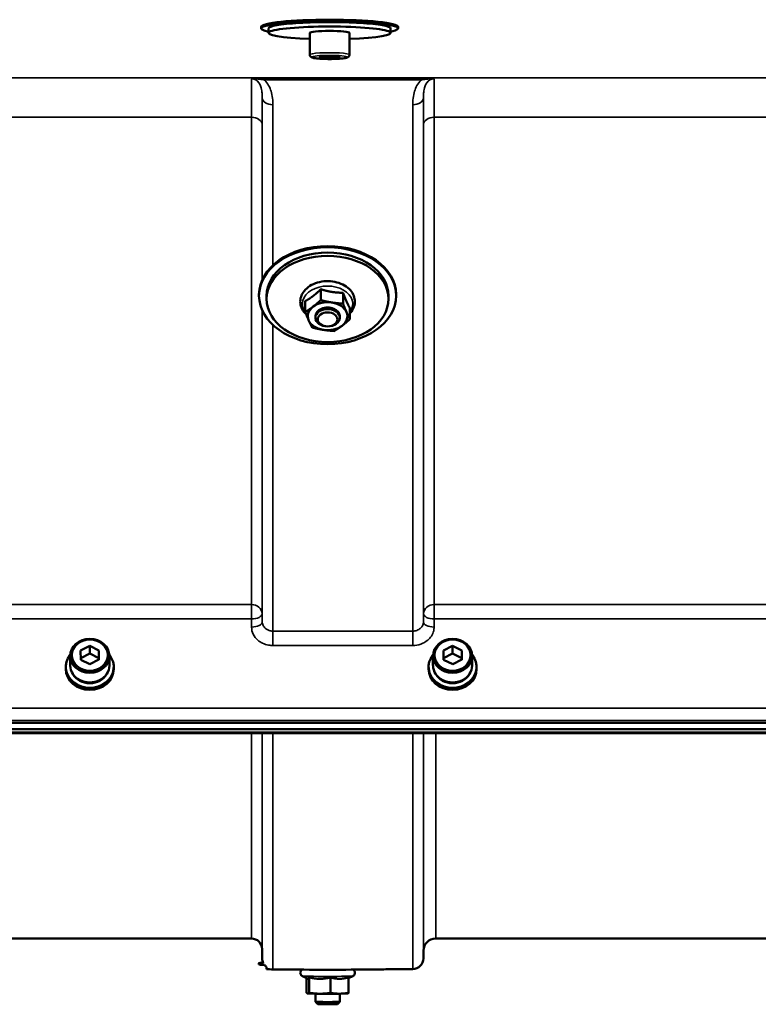
# Model space of a CAD drawing. Units: millimetres. Extents: x 120 to 9960, y -10 to 7117.
# Drawn here: x 6182 to 6424, y 4719 to 5042 of the extents above; entities that cross this region are included whole.
import ezdxf

# ---------------------------------------------------------------- set-up
doc = ezdxf.new("R2010")
doc.units = ezdxf.units.MM
doc.header["$LTSCALE"] = 24
doc.layers.add('Visible (ISO)', color=7, linetype='Continuous', lineweight=50)
doc.layers.add('Visible Narrow (ISO)', color=7, linetype='Continuous', lineweight=35)

msp = doc.modelspace()

# ---------------------------------------------------------------- linework, layer by layer
at = {"layer": 'Visible (ISO)'}
for p, q in [((6261.17, 5039.13), (6261.17, 5039.63)), ((6306.17, 5039.13), (6306.17, 5039.63)), ((6263.67, 5039.13), (6263.67, 5037.64)), ((6277.17, 5030.48), (6277.17, 5037.64)), ((6290.17, 5030.48), (6290.17, 5037.64)), ((6303.67, 5039.13), (6303.67, 5037.64)), ((6280.2, 5029.69), (6281.93, 5030)), ((6281.93, 5030), (6285.4, 5030)), ((6281.93, 5030), (6281.93, 5029.37)), ((6285.4, 5030), (6287.13, 5029.69)), ((6285.4, 5030), (6285.4, 5029.37)), ((6281.93, 5029.37), (6280.2, 5029.69)), ((6285.4, 5029.37), (6281.93, 5029.37)), ((6287.13, 5029.69), (6285.4, 5029.37)), ((6280.78, 4953.57), (6280.78, 4949.97)), ((6288.1, 4952.4), (6288.1, 4948.8)), ((6260.51, 4951.43), (6260.51, 4951.79)), ((6263.01, 4950.37), (6263.01, 4951.43)), ((6275.69, 4949.68), (6275.69, 4946.08)), ((6303.01, 4950.37), (6303.01, 4951.43)), ((6305.51, 4951.43), (6305.51, 4951.79)), ((6290.33, 4947.33), (6290.33, 4943.73)), ((6279.01, 4944.71), (6279.01, 4944.2)), ((6287.01, 4944.71), (6287.01, 4944.2)), ((6201.99, 4834.98), (6204.98, 4836.5)), ((6204.98, 4836.5), (6207.99, 4835.02)), ((6204.98, 4836.5), (6204.98, 4834)), ((6320.99, 4834.98), (6323.98, 4836.5)), ((6323.98, 4836.5), (6326.99, 4835.02)), ((6323.98, 4836.5), (6323.98, 4834)), ((6198.58, 4830.1), (6198.58, 4833.25)), ((6202.02, 4831.98), (6201.99, 4834.98)), ((6202.02, 4832.49), (6204.98, 4834)), ((6204.98, 4834), (6207.99, 4832.52)), ((6207.99, 4835.02), (6208.02, 4832.02)), ((6207.99, 4835.02), (6207.99, 4832.52)), ((6211.43, 4830.1), (6211.43, 4833.25)), ((6317.58, 4830.1), (6317.58, 4833.25)), ((6321.02, 4831.98), (6320.99, 4834.98)), ((6321.02, 4832.49), (6323.98, 4834)), ((6323.98, 4834), (6326.99, 4832.52)), ((6326.99, 4835.02), (6327.02, 4832.02)), ((6326.99, 4835.02), (6326.99, 4832.52)), ((6330.43, 4830.1), (6330.43, 4833.25)), ((6197.13, 4829.6), (6197.13, 4828.91)), ((6205.04, 4830.5), (6202.02, 4831.98)), ((6208.02, 4832.02), (6205.04, 4830.5)), ((6207.99, 4832.52), (6208, 4832.01)), ((6212.88, 4829.6), (6212.88, 4828.91)), ((6316.13, 4829.6), (6316.13, 4828.91)), ((6324.04, 4830.5), (6321.02, 4831.98)), ((6327.02, 4832.02), (6324.04, 4830.5)), ((6326.99, 4832.52), (6327, 4832.01)), ((6331.88, 4829.6), (6331.88, 4828.91)), ((5946.35, 4811.31), (6940.67, 4811.31)), ((6940.67, 4809.26), (5946.35, 4809.26)), ((6763.04, 4807.85), (6123.97, 4807.85)), ((6258.04, 4740.52), (6161.73, 4740.52)), ((6568.54, 4740.52), (6318.47, 4740.52)), ((6261.54, 4737.05), (6261.56, 4733.99)), ((6314.47, 4736.56), (6314.45, 4733.99)), ((6260.51, 4731.97), (6260.51, 4732.47)), ((6263.01, 4730.47), (6263.01, 4731.19)), ((6310.95, 4730.52), (6303.01, 4730.52)), ((6303.01, 4730.47), (6303.01, 4730.52)), ((6276.47, 4727.38), (6274.75, 4728.18)), ((6276.1, 4727.55), (6276.1, 4722.76)), ((6277.02, 4727.79), (6277.02, 4722.7)), ((6283.93, 4727.76), (6283.93, 4722.67)), ((6289.92, 4727.55), (6291.26, 4728.18)), ((6289.92, 4727.8), (6289.92, 4722.71)), ((6276.51, 4722.47), (6276.48, 4722.47)), ((6279.01, 4722.42), (6279.01, 4719.73)), ((6279.77, 4718.97), (6279.01, 4719.73)), ((6286.24, 4718.97), (6287.01, 4719.73)), ((6287.01, 4722.42), (6287.01, 4719.73)), ((6289.5, 4722.47), (6289.58, 4722.49))]:
    msp.add_line(p, q, dxfattribs=at)
for centre, radius, start, end in [((6258.04, 4737.02), 3.5, 0.5, 90), ((6318.47, 4736.52), 4, 90, 179.5), ((6265.06, 4734.02), 3.5, 180.5, 206.4544), ((6310.95, 4734.02), 3.5, 270, 359.5), ((6265.06, 4734.02), 3.5, 217.5737, 234.0259)]:
    msp.add_arc(centre, radius, start, end, dxfattribs=at)
for centre, major_axis, ratio, start_param, end_param in [((6283.67, 5039.13), (-22.5, 0), 0.104528, 2.66571, 6.759068), ((6283.67, 5039.63), (-22.5, 0), 0.104528, 3.141593, 6.283185), ((6283.67, 5037.64), (-20, 0), 0.104528, 1.901808, 7.52297), ((6283.67, 5039.13), (20, 0), 0.104528, 0, 3.141593), ((6283.67, 5037.64), (-6.5, 0), 0.104528, 3.141593, 6.283185), ((6283.01, 4951.79), (-22.5, 0), 0.707107, 3.141593, 6.283185), ((6283.01, 4951.43), (-20, 0), 0.707107, 3.141593, 6.283185), ((6283.01, 4944.71), (-6.5, 0), 0.707107, 4.489779, 5.536977), ((6283.01, 4944.71), (6.5, 0), 0.707107, 0.300989, 1.348186), ((6283.01, 4944.71), (-6.5, 0), 0.707107, 5.536977, 6.584174), ((6283.01, 4944.71), (4, 0), 0.707107, 6.276769, 9.431195), ((6283.01, 4944.71), (6.5, 0), 0.707107, 5.536977, 6.584174), ((6283.01, 4944.71), (-6.5, 0), 0.707107, 0.300989, 1.348186), ((6283.01, 4944.71), (6.5, 0), 0.707107, 4.489779, 5.536977), ((6205.01, 4829.6), (-7.87, 0), 0.866025, 5.664504, 10.043459), ((6324.01, 4829.6), (-7.87, 0), 0.866025, 5.664504, 10.043459), ((6205.01, 4830.1), (-6.42, 0), 0.866025, 0, 3.141593), ((6324.01, 4830.1), (-6.42, 0), 0.866025, 0, 3.141593), ((6205.01, 4828.91), (7.87, 0), 0.866025, 3.141593, 6.283185), ((6205.01, 4829.6), (-6.15, 0), 0.866025, 0.455626, 2.685967), ((6324.01, 4828.91), (7.87, 0), 0.866025, 3.141593, 6.283185), ((6324.01, 4829.6), (-6.15, 0), 0.866025, 0.455626, 2.685967), ((6283.01, 4732.47), (-22.5, 0), 0.008727, 5.929881, 6.647808), ((6283.01, 4731.97), (-22.5, 0), 0.008727, 0, 0.405084), ((6283.01, 4730.47), (20, 0), 0.008727, 3.141593, 6.283185), ((6283.01, 4722.47), (-6.5, 0), 0.008727, 0.032575, 0.123546), ((6283.01, 4722.47), (-6.5, 0), 0.008727, 0.123546, 1.170744), ((6283.01, 4719.73), (4, 0), 0.008727, 3.141593, 6.283185), ((6283.01, 4722.47), (-6.5, 0), 0.008727, 1.170744, 2.217942), ((6283.01, 4722.47), (6.5, 0), 0.008727, 5.359534, 6.25061), ((6283.01, 4718.97), (-3.23, 0), 0.008727, 0.008727, 3.132866)]:
    msp.add_ellipse(centre, major_axis=major_axis, ratio=ratio, start_param=start_param, end_param=end_param, dxfattribs=at)
for centre, major_axis, ratio in [((6283.01, 4951.43), (-22.5, 0), 0.707107), ((6283.01, 4950.37), (20, 0), 0.707107), ((6283.01, 4944.2), (-4, 0), 0.707107), ((6283.01, 4943.65), (-3.23, 0), 0.707107), ((6205.01, 4833.25), (-6.42, 0), 0.866025), ((6205.01, 4833.5), (-5.92, 0), 0.866025), ((6324.01, 4833.25), (-6.42, 0), 0.866025), ((6324.01, 4833.5), (-5.92, 0), 0.866025)]:
    msp.add_ellipse(centre, major_axis=major_axis, ratio=ratio, dxfattribs=at)
for points, knots in [([(6290.17, 5030.48), (6290.17, 5030.37), (6290.14, 5030.26), (6290.07, 5030.06), (6290.01, 5029.98), (6289.89, 5029.84), (6289.83, 5029.79), (6289.66, 5029.67), (6289.57, 5029.62), (6289.08, 5029.43), (6288.63, 5029.36), (6287.54, 5029.23), (6287.01, 5029.19), (6285.86, 5029.13), (6285.25, 5029.1), (6284.01, 5029.08), (6283.38, 5029.08), (6282.14, 5029.1), (6281.53, 5029.12), (6280.41, 5029.18), (6279.89, 5029.23), (6278.98, 5029.33), (6278.59, 5029.39), (6278.08, 5029.51), (6277.92, 5029.55), (6277.65, 5029.68), (6277.55, 5029.74), (6277.35, 5029.93), (6277.26, 5030.04), (6277.18, 5030.29), (6277.17, 5030.39), (6277.17, 5030.48)], [4.712389, 4.712389, 4.712389, 4.712389, 4.752975, 4.752975, 4.798055, 4.798055, 4.857821, 4.857821, 4.966813, 4.966813, 5.443508, 5.443508, 5.787624, 5.787624, 6.11593, 6.11593, 6.440902, 6.440902, 6.765836, 6.765836, 7.093903, 7.093903, 7.435415, 7.435415, 7.644698, 7.644698, 7.74934, 7.74934, 7.819666, 7.819666, 7.853982, 7.853982, 7.853982, 7.853982]), ([(6290.33, 4945.66), (6290.51, 4945.85), (6290.68, 4946.05), (6291.3, 4946.88), (6291.63, 4947.58), (6291.98, 4948.99), (6292, 4949.69), (6291.77, 4951.05), (6291.52, 4951.71), (6290.76, 4952.96), (6290.24, 4953.54), (6288.97, 4954.57), (6288.21, 4955.02), (6286.54, 4955.71), (6285.62, 4955.96), (6283.72, 4956.22), (6282.75, 4956.24), (6280.84, 4956.05), (6279.9, 4955.83), (6278.16, 4955.2), (6277.36, 4954.77), (6275.97, 4953.73), (6275.39, 4953.13), (6274.67, 4952.02), (6274.46, 4951.57), (6274.31, 4951.1)], [2.775975, 2.775975, 2.775975, 2.775975, 2.88062, 2.88062, 3.193876, 3.193876, 3.483381, 3.483381, 3.770483, 3.770483, 4.077473, 4.077473, 4.40514, 4.40514, 4.740553, 4.740553, 5.076761, 5.076761, 5.41295, 5.41295, 5.748713, 5.748713, 6.078195, 6.078195, 6.283185, 6.283185, 6.283185, 6.283185]), ([(6274.31, 4951.1), (6274.09, 4950.43), (6274.01, 4949.72), (6274.15, 4948.34), (6274.36, 4947.67), (6275, 4946.45), (6275.44, 4945.89), (6275.96, 4945.39)], [0, 0, 0, 0, 0.292659, 0.292659, 0.5781958, 0.5781958, 0.8607946, 0.8607946, 0.8607946, 0.8607946]), ([(6274.75, 4728.18), (6274.68, 4728.21), (6274.6, 4728.26), (6274.45, 4728.38), (6274.37, 4728.45), (6274.23, 4728.63), (6274.17, 4728.74), (6274.09, 4728.98), (6274.06, 4729.11), (6274.06, 4729.37), (6274.07, 4729.5), (6274.15, 4729.74), (6274.21, 4729.86), (6274.35, 4730.07), (6274.44, 4730.16), (6274.58, 4730.26), (6274.62, 4730.29), (6274.66, 4730.31)], [0, 0, 0, 0, 0.0267406, 0.0267406, 0.0581348, 0.0581348, 0.0957912, 0.0957912, 0.1341065, 0.1341065, 0.1724738, 0.1724738, 0.2108406, 0.2108406, 0.2491647, 0.2491647, 0.2630429, 0.2630429, 0.2630429, 0.2630429]), ([(6291.36, 4730.31), (6291.41, 4730.28), (6291.46, 4730.25), (6291.59, 4730.14), (6291.67, 4730.06), (6291.81, 4729.87), (6291.86, 4729.75), (6291.94, 4729.51), (6291.96, 4729.38), (6291.96, 4729.13), (6291.93, 4729), (6291.85, 4728.76), (6291.79, 4728.64), (6291.63, 4728.44), (6291.54, 4728.35), (6291.38, 4728.24), (6291.32, 4728.21), (6291.26, 4728.18)], [2.7264788, 2.7264788, 2.7264788, 2.7264788, 2.7445752, 2.7445752, 2.7779471, 2.7779471, 2.8156964, 2.8156964, 2.8540296, 2.8540296, 2.8923972, 2.8923972, 2.9307634, 2.9307634, 2.9690707, 2.9690707, 2.9895178, 2.9895178, 2.9895178, 2.9895178])]:
    msp.add_open_spline(points, degree=3, knots=knots, dxfattribs=at)
for points, weights in [([(6278.24, 4951.29), (6279.42, 4952.2), (6280.78, 4953.57)], [1, 1.05008356558, 1.02350695612]), ([(6280.78, 4953.57), (6282.74, 4952.93), (6284.44, 4952.66)], [1.02350695612, 1.05008356558, 1]), ([(6284.44, 4952.66), (6286.14, 4952.39), (6288.1, 4952.4)], [1, 1.05008356558, 1.02350695612]), ([(6288.1, 4952.4), (6288.7, 4950.71), (6289.22, 4949.54)], [1.02350695612, 1.05008356558, 1]), ([(6275.69, 4949.68), (6277.05, 4950.39), (6278.24, 4951.29)], [1.02350695612, 1.05008356558, 1]), ([(6278.24, 4947.83), (6279.42, 4948.74), (6280.78, 4949.97)], [1, 1.0379548493, 1]), ([(6280.78, 4949.97), (6282.74, 4949.47), (6284.44, 4949.2)], [1, 1.0379548493, 1]), ([(6284.44, 4949.2), (6286.14, 4948.93), (6288.1, 4948.8)], [1, 1.0379548493, 1]), ([(6289.22, 4949.54), (6289.73, 4948.36), (6290.33, 4947.33)], [1, 1.05008356558, 1.02350695612]), ([(6275.69, 4946.08), (6277.05, 4946.93), (6278.24, 4947.83)], [1, 1.0379548493, 1]), ([(6276.8, 4943.35), (6276.28, 4944.53), (6275.69, 4946.08)], [1, 1.0379548493, 1]), ([(6288.1, 4948.8), (6288.7, 4947.25), (6289.22, 4946.08)], [1, 1.0379548493, 1]), ([(6289.22, 4946.08), (6289.73, 4944.9), (6290.33, 4943.73)], [1, 1.0379548493, 1]), ([(6277.91, 4941.01), (6277.32, 4942.18), (6276.8, 4943.35)], [1, 1.0379548493, 1]), ([(6290.33, 4943.73), (6288.96, 4942.5), (6287.78, 4941.59)], [1, 1.0379548493, 1]), ([(6281.57, 4940.23), (6279.87, 4940.5), (6277.91, 4941.01)], [1, 1.0379548493, 1]), ([(6285.23, 4939.84), (6283.27, 4939.96), (6281.57, 4940.23)], [1, 1.0379548493, 1]), ([(6287.78, 4941.59), (6286.6, 4940.69), (6285.23, 4939.84)], [1, 1.0379548493, 1]), ([(6276.47, 4727.38), (6276.52, 4727.36), (6276.56, 4727.35)], [1.01613727439, 1.00942647533, 1]), ([(6276.56, 4727.35), (6276.77, 4727.34), (6277.02, 4727.79)], [1, 1.05008356558, 1.02350695612]), ([(6277.02, 4727.79), (6278.87, 4727.31), (6280.48, 4727.31)], [1.02350695612, 1.05008356558, 1]), ([(6280.48, 4727.31), (6282.08, 4727.3), (6283.93, 4727.76)], [1, 1.05008356558, 1.02350695612]), ([(6283.93, 4727.76), (6285.54, 4727.31), (6286.93, 4727.31)], [1.02350695612, 1.05008356558, 1]), ([(6286.93, 4727.31), (6288.32, 4727.32), (6289.92, 4727.8)], [1, 1.05008356558, 1.02350695612]), ([(6276.1, 4722.76), (6276.34, 4722.48), (6276.56, 4722.46)], [1, 1.0379548493, 1]), ([(6276.56, 4722.46), (6276.77, 4722.44), (6277.02, 4722.7)], [1, 1.0379548493, 1]), ([(6277.02, 4722.7), (6278.87, 4722.42), (6280.48, 4722.41)], [1, 1.0379548493, 1]), ([(6280.48, 4722.41), (6282.08, 4722.41), (6283.93, 4722.67)], [1, 1.0379548493, 1]), ([(6283.93, 4722.67), (6285.54, 4722.41), (6286.93, 4722.42)], [1, 1.0379548493, 1]), ([(6286.93, 4722.42), (6288.32, 4722.43), (6289.92, 4722.71)], [1, 1.0379548493, 1]), ([(6289.92, 4722.71), (6289.74, 4722.53), (6289.58, 4722.49)], [1, 1.02716506452, 1.01544494077])]:
    msp.add_rational_spline(points, weights, degree=2, dxfattribs=at)
at = {"layer": 'Visible Narrow (ISO)'}
for p, q in [((6833.88, 5022.87), (6053.13, 5022.87)), ((6313.89, 5022.83), (6262.13, 5022.83)), ((6262.13, 5022.83), (6262.13, 5022.28)), ((6262.13, 5022.28), (6313.89, 5022.28)), ((6313.89, 5022.28), (6313.89, 5022.83)), ((6261.56, 4956.6), (6261.56, 5016.29)), ((6265.06, 5014.06), (6265.06, 4961.39)), ((6310.95, 4841.39), (6310.95, 5014.06)), ((6314.45, 5016.29), (6314.45, 4844.45)), ((6161.73, 5009.95), (6258.04, 5009.95)), ((6258.04, 4850.09), (6258.04, 5009.95)), ((6261.54, 5007.68), (6261.54, 4956.55)), ((6314.48, 4847.11), (6314.48, 5007.68)), ((6317.98, 5009.95), (6569.04, 5009.95)), ((6317.98, 5009.95), (6317.98, 4850.09)), ((6261.54, 4946.67), (6261.54, 4847.11)), ((6261.56, 4844.45), (6261.56, 4946.61)), ((6265.06, 4941.83), (6265.06, 4841.39)), ((6258.04, 4850.09), (6161.73, 4850.09)), ((6258.04, 4850.09), (6258.04, 4845.36)), ((6317.98, 4845.36), (6317.98, 4850.09)), ((6569.04, 4850.09), (6317.98, 4850.09)), ((6261.56, 4844.45), (6261.54, 4847.11)), ((6314.48, 4847.11), (6314.45, 4844.45)), ((6161.73, 4845.36), (6258.04, 4845.36)), ((6258.04, 4845.36), (6258.07, 4842.7)), ((6317.95, 4842.7), (6317.98, 4845.36)), ((6317.98, 4845.36), (6569.04, 4845.36)), ((6265.06, 4841.39), (6265.06, 4836.65)), ((6310.95, 4841.39), (6265.06, 4841.39)), ((6310.95, 4836.65), (6310.95, 4841.39)), ((6265.06, 4836.65), (6310.95, 4836.65)), ((6931.48, 4816.1), (5955.53, 4816.1)), ((5955.53, 4812.03), (6931.48, 4812.03)), ((6763.07, 4808.25), (6123.94, 4808.25)), ((6258.04, 4740.52), (6258.04, 4807.85)), ((6261.54, 4807.85), (6261.54, 4737.05)), ((6261.56, 4733.99), (6261.56, 4807.85)), ((6265.06, 4807.85), (6265.06, 4730.57)), ((6310.95, 4730.52), (6310.95, 4807.85)), ((6314.45, 4807.85), (6314.45, 4733.99)), ((6314.47, 4736.56), (6314.47, 4807.85)), ((6318.47, 4807.85), (6318.47, 4740.52))]:
    msp.add_line(p, q, dxfattribs=at)
for centre, major_axis, ratio, start_param, end_param in [((6283.67, 5030.48), (6.5, 0), 0.104528, 0, 3.141593), ((6265.06, 5016.31), (-3.5, 0), 0.641091, 0.008727, 1.570796), ((6310.95, 5016.31), (3.5, 0), 0.641091, 4.712389, 6.274459), ((6258.04, 5007.66), (3.5, 0), 0.654583, 0.008727, 1.570796), ((6317.98, 5007.66), (-3.5, 0), 0.654583, 4.712389, 6.274459), ((6283.01, 4948.75), (8.26, 0), 0.707107, 5.802218, 9.910778), ((6258.04, 4847.08), (3.5, 0), 0.859528, 0.008727, 1.570796), ((6317.98, 4847.08), (-3.5, 0), 0.859528, 4.712389, 6.274459), ((6258.04, 4847.08), (3.5, 0.04), 0.492405, 4.707453, 6.278061), ((6317.98, 4847.08), (-3.5, 0.04), 0.492405, 0.005124, 1.575732), ((6258.07, 4844.42), (3.5, 0.04), 0.492405, 4.707453, 6.278062), ((6317.95, 4844.42), (-3.5, 0.04), 0.492405, 0.005124, 1.575732), ((6283.01, 4728.18), (8.26, 0), 0.008727, 3.160309, 6.264469)]:
    msp.add_ellipse(centre, major_axis=major_axis, ratio=ratio, start_param=start_param, end_param=end_param, dxfattribs=at)
msp.add_ellipse((6283.67, 5029.69), major_axis=(5.7, 0), ratio=0.104528, dxfattribs=at)
for points, knots in [([(6258.11, 5022.56), (6258.1, 5022.26), (6258.09, 5021.82), (6258.07, 5020.19), (6258.06, 5018.71), (6258.05, 5015.64), (6258.04, 5014.3), (6258.04, 5011.92), (6258.04, 5010.96), (6258.04, 5009.95)], [0.528301, 0.528301, 0.528301, 0.528301, 1.02979, 1.02979, 1.958051, 1.958051, 2.538214, 2.538214, 2.900816, 2.900816, 2.900816, 2.900816]), ([(6262.13, 5022.83), (6261.94, 5022.83), (6261.75, 5022.83), (6261.25, 5022.82), (6260.94, 5022.81), (6260.17, 5022.79), (6259.71, 5022.77), (6258.83, 5022.69), (6258.41, 5022.64), (6258.11, 5022.56)], [-0.4562317, -0.4562317, -0.4562317, -0.4562317, -0.3990779, -0.3990779, -0.3076317, -0.3076317, -0.1613179, -0.1613179, 0.000999, 0.000999, 0.000999, 0.000999]), ([(6258.11, 5022.56), (6258.64, 5022.61), (6259.12, 5022.58), (6260.02, 5022.52), (6260.44, 5022.49), (6261.12, 5022.41), (6261.39, 5022.38), (6261.81, 5022.33), (6261.97, 5022.3), (6262.13, 5022.28)], [-0.000999, -0.000999, -0.000999, -0.000999, 0.1613179, 0.1613179, 0.3076317, 0.3076317, 0.3990779, 0.3990779, 0.4562317, 0.4562317, 0.4562317, 0.4562317]), ([(6258.11, 5022.56), (6259.04, 5022.56), (6259.9, 5022.03), (6260.91, 5020.68), (6261.19, 5019.9), (6261.45, 5018.53), (6261.51, 5017.98), (6261.56, 5017.04), (6261.57, 5016.67), (6261.56, 5016.29)], [-1.577291, -1.577291, -1.577291, -1.577291, -1.017353, -1.017353, -0.51262, -0.51262, -0.197161, -0.197161, 0, 0, 0, 0]), ([(6265.06, 5014.06), (6265.06, 5014.57), (6265.05, 5015.08), (6264.95, 5016.4), (6264.83, 5017.22), (6264.28, 5019.3), (6263.72, 5020.58), (6262.57, 5021.88), (6262.36, 5022.08), (6262.13, 5022.28)], [0, 0, 0, 0, 0.197161, 0.197161, 0.51262, 0.51262, 1.017353, 1.017353, 1.119403, 1.119403, 1.119403, 1.119403]), ([(6313.89, 5022.28), (6313.66, 5022.08), (6313.45, 5021.88), (6312.3, 5020.58), (6311.73, 5019.3), (6311.19, 5017.22), (6311.07, 5016.4), (6310.97, 5015.08), (6310.95, 5014.57), (6310.95, 5014.06)], [0.457889, 0.457889, 0.457889, 0.457889, 0.559938, 0.559938, 1.064672, 1.064672, 1.38013, 1.38013, 1.577291, 1.577291, 1.577291, 1.577291]), ([(6317.91, 5022.56), (6317.6, 5022.64), (6317.19, 5022.69), (6316.3, 5022.77), (6315.85, 5022.79), (6315.07, 5022.81), (6314.77, 5022.82), (6314.27, 5022.83), (6314.08, 5022.83), (6313.89, 5022.83)], [-0.4572307, -0.4572307, -0.4572307, -0.4572307, -0.2949138, -0.2949138, -0.1486, -0.1486, -0.0571538, -0.0571538, 0, 0, 0, 0]), ([(6313.89, 5022.28), (6314.05, 5022.3), (6314.21, 5022.33), (6314.63, 5022.38), (6314.89, 5022.41), (6315.58, 5022.49), (6316, 5022.52), (6316.9, 5022.58), (6317.38, 5022.61), (6317.91, 5022.56)], [0, 0, 0, 0, 0.0571538, 0.0571538, 0.1486, 0.1486, 0.2949138, 0.2949138, 0.4572307, 0.4572307, 0.4572307, 0.4572307]), ([(6314.45, 5016.29), (6314.45, 5016.67), (6314.46, 5017.04), (6314.5, 5017.98), (6314.56, 5018.53), (6314.83, 5019.9), (6315.11, 5020.68), (6316.11, 5022.03), (6316.97, 5022.56), (6317.91, 5022.56)], [-1.577291, -1.577291, -1.577291, -1.577291, -1.38013, -1.38013, -1.064672, -1.064672, -0.559938, -0.559938, 0, 0, 0, 0]), ([(6317.98, 5009.95), (6317.98, 5010.96), (6317.98, 5011.92), (6317.97, 5014.3), (6317.97, 5015.64), (6317.96, 5018.71), (6317.95, 5020.19), (6317.92, 5021.82), (6317.92, 5022.26), (6317.91, 5022.56)], [0, 0, 0, 0, 0.362602, 0.362602, 0.942765, 0.942765, 1.871026, 1.871026, 2.372515, 2.372515, 2.372515, 2.372515]), ([(6261.54, 5007.68), (6261.54, 5008.59), (6261.54, 5009.47), (6261.54, 5011.63), (6261.55, 5012.84), (6261.55, 5014.81), (6261.56, 5015.6), (6261.56, 5016.29)], [-2.900816, -2.900816, -2.900816, -2.900816, -2.538214, -2.538214, -1.958051, -1.958051, -1.475357, -1.475357, -1.475357, -1.475357]), ([(6314.45, 5016.29), (6314.46, 5015.6), (6314.46, 5014.81), (6314.47, 5012.84), (6314.47, 5011.63), (6314.48, 5009.47), (6314.48, 5008.59), (6314.48, 5007.68)], [-1.425459, -1.425459, -1.425459, -1.425459, -0.942765, -0.942765, -0.362602, -0.362602, 0, 0, 0, 0]), ([(6258.07, 4842.7), (6258.07, 4841.9), (6258.27, 4841.09), (6258.98, 4839.64), (6259.51, 4838.96), (6260.6, 4838.02), (6261.12, 4837.69), (6262.31, 4837.11), (6263, 4836.89), (6264.16, 4836.69), (6264.61, 4836.65), (6265.06, 4836.65)], [-1.086637, -1.086637, -1.086637, -1.086637, -0.812568, -0.812568, -0.541659, -0.541659, -0.352072, -0.352072, -0.135412, -0.135412, 0, 0, 0, 0]), ([(6265.06, 4841.39), (6264.84, 4841.39), (6264.61, 4841.41), (6264.03, 4841.51), (6263.69, 4841.62), (6263.09, 4841.91), (6262.83, 4842.08), (6262.29, 4842.56), (6262.02, 4842.9), (6261.67, 4843.63), (6261.57, 4844.04), (6261.56, 4844.45)], [0, 0, 0, 0, 0.135412, 0.135412, 0.352072, 0.352072, 0.541659, 0.541659, 0.812568, 0.812568, 1.086637, 1.086637, 1.086637, 1.086637]), ([(6314.45, 4844.45), (6314.45, 4844.25), (6314.42, 4844.05), (6314.31, 4843.53), (6314.18, 4843.23), (6313.84, 4842.71), (6313.64, 4842.48), (6313.1, 4842), (6312.71, 4841.78), (6311.87, 4841.47), (6311.41, 4841.39), (6310.95, 4841.39)], [0, 0, 0, 0, 0.135503, 0.135503, 0.352309, 0.352309, 0.541961, 0.541961, 0.812859, 0.812859, 1.086637, 1.086637, 1.086637, 1.086637]), ([(6310.95, 4836.65), (6311.86, 4836.65), (6312.79, 4836.82), (6314.47, 4837.42), (6315.25, 4837.88), (6316.34, 4838.82), (6316.73, 4839.27), (6317.4, 4840.3), (6317.66, 4840.9), (6317.9, 4841.91), (6317.95, 4842.3), (6317.95, 4842.7)], [-1.086637, -1.086637, -1.086637, -1.086637, -0.812859, -0.812859, -0.541961, -0.541961, -0.352309, -0.352309, -0.135503, -0.135503, 0, 0, 0, 0])]:
    msp.add_open_spline(points, degree=3, knots=knots, dxfattribs=at)

doc.saveas('drawing.dxf')
